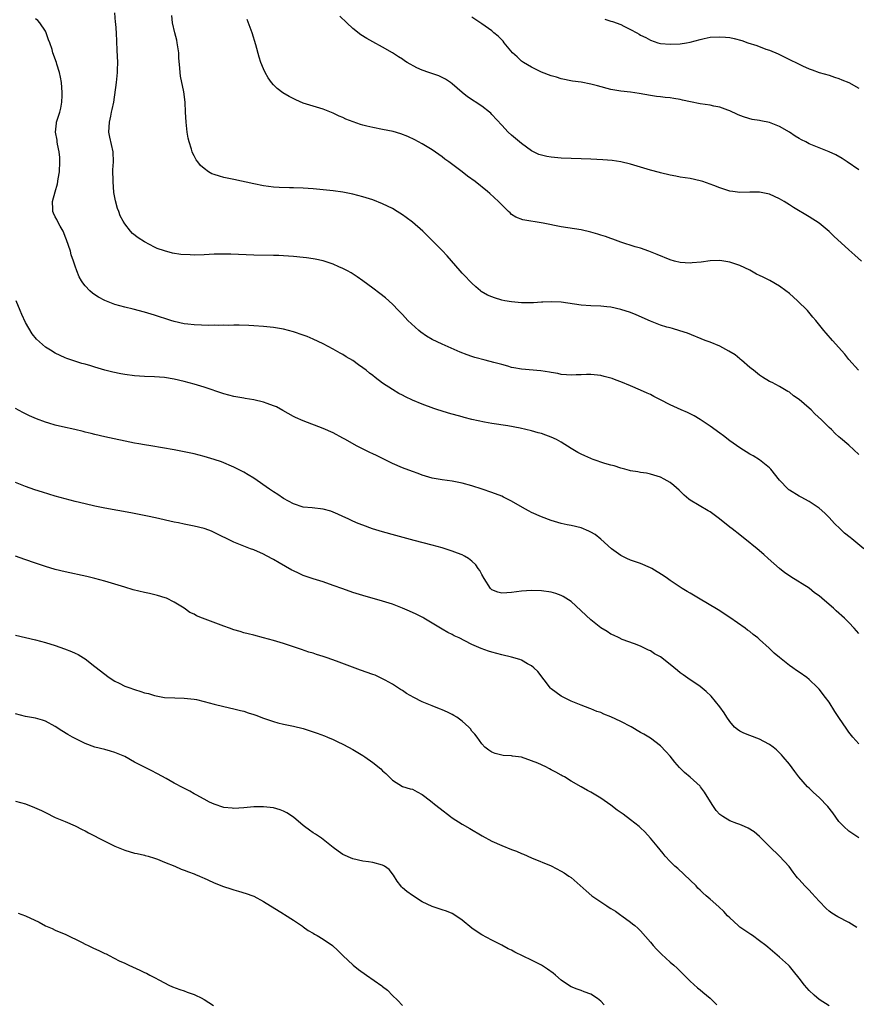
# Model space of a CAD drawing. Units: inches. Extents: x 2511000 to 2514000, y 1521000 to 1524000.
# Drawn here: x 2511370 to 2511538, y 1521341 to 1521540 of the extents above; entities that cross this region are included whole.
import ezdxf

# ---------------------------------------------------------------- set-up
doc = ezdxf.new("R2010")
doc.units = ezdxf.units.IN
doc.header["$MEASUREMENT"] = 0
doc.layers.add('LD25111521_10ft', color=82, linetype='Continuous')

msp = doc.modelspace()

# ---------------------------------------------------------------- linework, layer by layer
at = {"layer": 'LD25111521_10ft'}
for points, elevation in [([(2511540, 1521433), (2511537.62, 1521435), (2511537.26, 1521435.26), (2511536.13, 1521436.13), (2511535.27, 1521437), (2511534.1, 1521438.1), (2511533, 1521439.3), (2511532.13, 1521440.13), (2511531, 1521441.14), (2511529, 1521442.49), (2511527.38, 1521443.38), (2511527, 1521443.56), (2511525, 1521444.78), (2511524.88, 1521444.88), (2511524.73, 1521445), (2511523, 1521446.82), (2511521.25, 1521449), (2511521, 1521449.28), (2511519, 1521450.92), (2511517.69, 1521451.69), (2511517, 1521452.07), (2511515, 1521453.32), (2511513, 1521454.76), (2511511.75, 1521455.75), (2511511, 1521456.26), (2511509, 1521457.7), (2511507.03, 1521459.03), (2511505.81, 1521459.81), (2511505, 1521460.19), (2511504.46, 1521460.46), (2511503.16, 1521461), (2511501, 1521462.02), (2511499, 1521463.04), (2511497.69, 1521463.69), (2511497, 1521464.07), (2511496.34, 1521464.34), (2511495, 1521464.96), (2511493, 1521465.83), (2511491, 1521466.65), (2511490.1, 1521467), (2511489.28, 1521467.28), (2511489, 1521467.39), (2511487.69, 1521467.69), (2511487, 1521467.91), (2511485, 1521468.1), (2511484.1, 1521468.1), (2511483, 1521468.04), (2511482.04, 1521468.04), (2511481, 1521467.97), (2511480.07, 1521468.07), (2511479, 1521468.12), (2511478.29, 1521468.29), (2511477, 1521468.5), (2511476.61, 1521468.61), (2511474.87, 1521468.87), (2511471, 1521469.19), (2511469.45, 1521469.45), (2511469, 1521469.55), (2511468.21, 1521469.79), (2511467, 1521470.11), (2511465.44, 1521470.56), (2511463.66, 1521471), (2511461.57, 1521471.57), (2511461, 1521471.74), (2511460.06, 1521472.06), (2511458.63, 1521472.63), (2511455, 1521474.21), (2511453, 1521475.19), (2511451.87, 1521475.87), (2511450.68, 1521476.68), (2511450.29, 1521477), (2511448.06, 1521479), (2511447, 1521480.22), (2511446.2, 1521481), (2511445, 1521482.27), (2511443.56, 1521483.55), (2511442.45, 1521484.45), (2511441, 1521485.55), (2511439.02, 1521487.02), (2511437.84, 1521487.84), (2511436.62, 1521488.62), (2511435.93, 1521489), (2511435, 1521489.48), (2511434.19, 1521489.81), (2511433, 1521490.34), (2511431.02, 1521491.02), (2511429.4, 1521491.4), (2511429, 1521491.47), (2511427.65, 1521491.65), (2511427, 1521491.72), (2511425, 1521491.89), (2511423, 1521492.03), (2511422.08, 1521492.08), (2511421, 1521492.12), (2511417, 1521492.21), (2511412.36, 1521492.36), (2511411, 1521492.38), (2511409, 1521492.35), (2511407, 1521492.25), (2511405, 1521492.2), (2511404.22, 1521492.22), (2511402.33, 1521492.33), (2511400.6, 1521492.6), (2511399, 1521493.02), (2511397.53, 1521493.53), (2511397, 1521493.79), (2511395, 1521494.84), (2511393.68, 1521495.68), (2511392.58, 1521496.58), (2511392.18, 1521497), (2511391, 1521498.47), (2511390.69, 1521499), (2511390.11, 1521500.11), (2511389.8, 1521501), (2511389.57, 1521501.57), (2511389.13, 1521503.13), (2511388.82, 1521504.82), (2511388.64, 1521507), (2511388.63, 1521509.36), (2511388.74, 1521511), (2511388.66, 1521513), (2511387.98, 1521515.98), (2511387.8, 1521517), (2511387.9, 1521519), (2511388.19, 1521520.18), (2511388.36, 1521521), (2511388.45, 1521521.55), (2511388.78, 1521523), (2511389.33, 1521527), (2511389.55, 1521529), (2511389.54, 1521529.54), (2511389.59, 1521531), (2511389.5, 1521533.5), (2511389.32, 1521537), (2511389.19, 1521538.81), (2511389.15, 1521539.15), (2511388.99, 1521541.01)], 7050), ([(2511539, 1521415.93), (2511538.07, 1521417), (2511537, 1521418.12), (2511536.13, 1521419), (2511534.47, 1521420.47), (2511533.92, 1521421), (2511533, 1521421.76), (2511531.58, 1521423), (2511531, 1521423.49), (2511530.1, 1521424.1), (2511529, 1521425.04), (2511525.29, 1521427.29), (2511525, 1521427.53), (2511524.11, 1521428.11), (2511523, 1521429), (2511520.71, 1521431), (2511519.84, 1521431.84), (2511518.52, 1521433), (2511516.05, 1521435), (2511515.45, 1521435.45), (2511515, 1521435.78), (2511513.47, 1521437), (2511513, 1521437.34), (2511510.91, 1521439), (2511509.82, 1521439.82), (2511509, 1521440.42), (2511508.64, 1521440.64), (2511505, 1521442.81), (2511504.74, 1521443), (2511503.79, 1521443.79), (2511503, 1521444.62), (2511502.79, 1521444.79), (2511501.73, 1521445.73), (2511501, 1521446.31), (2511499.78, 1521447), (2511499, 1521447.4), (2511497, 1521448.03), (2511496.2, 1521448.2), (2511495, 1521448.35), (2511494.48, 1521448.48), (2511493, 1521448.68), (2511492.77, 1521448.77), (2511491.81, 1521449), (2511491, 1521449.22), (2511489.69, 1521449.69), (2511489, 1521449.84), (2511487.81, 1521450.19), (2511485.44, 1521451), (2511485.14, 1521451.14), (2511485, 1521451.18), (2511483.75, 1521451.75), (2511483, 1521452.07), (2511482.38, 1521452.38), (2511481, 1521453.18), (2511479, 1521454.5), (2511478.06, 1521455), (2511477, 1521455.51), (2511475.88, 1521455.88), (2511475, 1521456.2), (2511474.37, 1521456.37), (2511473, 1521456.76), (2511470.71, 1521457.29), (2511468.26, 1521457.74), (2511465, 1521458.24), (2511463.51, 1521458.49), (2511461, 1521459.05), (2511459.46, 1521459.46), (2511459, 1521459.55), (2511456.29, 1521460.29), (2511454.77, 1521460.77), (2511454.16, 1521461), (2511453.29, 1521461.29), (2511451, 1521462.12), (2511449, 1521462.95), (2511447.59, 1521463.59), (2511447, 1521463.92), (2511446.29, 1521464.29), (2511445, 1521465.07), (2511443, 1521466.37), (2511441.49, 1521467.49), (2511441, 1521467.9), (2511440.37, 1521468.37), (2511439.65, 1521469), (2511439, 1521469.49), (2511438.1, 1521470.1), (2511437, 1521470.93), (2511435.67, 1521471.67), (2511435, 1521472.12), (2511434.41, 1521472.41), (2511433, 1521473.23), (2511431, 1521474.29), (2511429, 1521475.25), (2511427.77, 1521475.77), (2511427, 1521476.08), (2511425, 1521476.75), (2511423, 1521477.24), (2511421, 1521477.57), (2511419, 1521477.81), (2511417, 1521477.95), (2511416.02, 1521477.98), (2511414.07, 1521478.07), (2511413, 1521478.06), (2511411.97, 1521478.03), (2511411, 1521478.09), (2511409.97, 1521478.03), (2511409, 1521478.07), (2511407.97, 1521478.03), (2511405, 1521478.1), (2511403.74, 1521478.26), (2511403, 1521478.34), (2511401, 1521478.79), (2511400.28, 1521479), (2511397, 1521480.1), (2511395, 1521480.69), (2511392.73, 1521481.27), (2511391, 1521481.69), (2511390.02, 1521481.98), (2511389, 1521482.26), (2511387.02, 1521483.02), (2511385.73, 1521483.73), (2511385, 1521484.19), (2511384.53, 1521484.53), (2511383.95, 1521485), (2511383, 1521485.99), (2511382.57, 1521486.57), (2511382.31, 1521487), (2511381.84, 1521487.84), (2511381.34, 1521489), (2511381, 1521489.93), (2511380.66, 1521491), (2511380.23, 1521492.23), (2511380.04, 1521493), (2511379.28, 1521495.28), (2511379, 1521495.94), (2511378.71, 1521496.71), (2511378.57, 1521497), (2511377.95, 1521498.05), (2511377.47, 1521499), (2511377.34, 1521499.34), (2511377, 1521499.92), (2511376.67, 1521500.67), (2511376.5, 1521501), (2511376.52, 1521501.48), (2511376.46, 1521503), (2511376.96, 1521504.96), (2511377.45, 1521506.55), (2511377.59, 1521507.59), (2511377.83, 1521509), (2511377.94, 1521511), (2511377.89, 1521511.89), (2511377.77, 1521513), (2511377.42, 1521514.58), (2511377.36, 1521515), (2511377.35, 1521515.35), (2511377.02, 1521517), (2511377.22, 1521518.78), (2511377.26, 1521519), (2511377.91, 1521521), (2511378.15, 1521521.85), (2511378.35, 1521523), (2511378.37, 1521524.37), (2511378.41, 1521525), (2511378.22, 1521527), (2511378.06, 1521528.06), (2511377.84, 1521529), (2511377.34, 1521530.66), (2511377.25, 1521531), (2511376.53, 1521533), (2511376.34, 1521533.66), (2511375.87, 1521535), (2511375.62, 1521535.62), (2511375.16, 1521537), (2511375, 1521537.35), (2511373.86, 1521539), (2511373.46, 1521539.46), (2511373, 1521539.8)], 7040), ([(2511539, 1521451.97), (2511537, 1521453.86), (2511535.29, 1521455.29), (2511535, 1521455.56), (2511534.22, 1521456.22), (2511533.51, 1521457), (2511533, 1521457.44), (2511531.48, 1521459), (2511530.16, 1521460.16), (2511529.39, 1521461), (2511529, 1521461.36), (2511527, 1521463.1), (2511525.85, 1521463.85), (2511525, 1521464.56), (2511524.7, 1521464.7), (2511523, 1521465.68), (2511521.51, 1521466.49), (2511521, 1521466.73), (2511519.58, 1521467.58), (2511519, 1521467.99), (2511517.75, 1521469), (2511517.33, 1521469.33), (2511517, 1521469.56), (2511515.36, 1521471), (2511515.16, 1521471.16), (2511515, 1521471.26), (2511514.06, 1521472.06), (2511512.82, 1521472.82), (2511511, 1521473.84), (2511509, 1521474.67), (2511508.05, 1521475), (2511504.45, 1521476.45), (2511502.95, 1521476.95), (2511501.41, 1521477.41), (2511501, 1521477.5), (2511500.32, 1521477.68), (2511499, 1521478.08), (2511497, 1521478.85), (2511494.14, 1521480.14), (2511493, 1521480.59), (2511491, 1521481.22), (2511489, 1521481.68), (2511488.22, 1521481.78), (2511487, 1521481.91), (2511485, 1521481.97), (2511483, 1521482.09), (2511479, 1521482.68), (2511477, 1521482.79), (2511475.31, 1521482.69), (2511475, 1521482.69), (2511473.43, 1521482.57), (2511471.44, 1521482.56), (2511471, 1521482.58), (2511469, 1521482.76), (2511467.61, 1521483), (2511467, 1521483.12), (2511465.56, 1521483.56), (2511465, 1521483.75), (2511464.14, 1521484.14), (2511462.88, 1521484.88), (2511462.73, 1521485), (2511461.82, 1521485.82), (2511461, 1521486.54), (2511460.5, 1521487), (2511459.79, 1521487.79), (2511459, 1521488.58), (2511458.62, 1521489), (2511456.04, 1521492.04), (2511455, 1521493.1), (2511454.07, 1521494.07), (2511453.08, 1521495.08), (2511452.07, 1521496.07), (2511451.1, 1521497), (2511449, 1521498.8), (2511447.76, 1521499.76), (2511447, 1521500.32), (2511445.94, 1521501), (2511445, 1521501.58), (2511443, 1521502.55), (2511441, 1521503.32), (2511439, 1521503.96), (2511437, 1521504.47), (2511435, 1521504.87), (2511433, 1521505.15), (2511431, 1521505.38), (2511429, 1521505.56), (2511427, 1521505.67), (2511425, 1521505.75), (2511424.25, 1521505.75), (2511422.17, 1521505.83), (2511421, 1521505.91), (2511419, 1521506.16), (2511417, 1521506.57), (2511413, 1521507.45), (2511411, 1521507.85), (2511410.08, 1521508.08), (2511409, 1521508.42), (2511408.59, 1521508.59), (2511407.87, 1521509), (2511407, 1521509.65), (2511406.29, 1521510.29), (2511405.71, 1521511), (2511405.42, 1521511.42), (2511405, 1521512.21), (2511404.7, 1521512.7), (2511404.58, 1521513), (2511404.43, 1521513.57), (2511403.97, 1521515), (2511403.79, 1521515.79), (2511403.59, 1521517), (2511403.36, 1521519), (2511403.25, 1521521), (2511403.17, 1521523), (2511402.91, 1521525.09), (2511402.25, 1521528.25), (2511402.17, 1521529), (2511402.14, 1521529.86), (2511401.94, 1521531.94), (2511401.9, 1521533), (2511401.59, 1521535), (2511401.5, 1521535.5), (2511401.11, 1521537), (2511400.66, 1521539), (2511400.47, 1521540.47)], 7060), ([(2511538.95, 1521469), (2511537, 1521471.12), (2511536.2, 1521472.2), (2511533.68, 1521475), (2511532.44, 1521476.44), (2511531.94, 1521477), (2511530.33, 1521479), (2511529.7, 1521479.7), (2511528.63, 1521481), (2511526.66, 1521483), (2511525, 1521484.46), (2511524.29, 1521485), (2511523, 1521485.91), (2511521.06, 1521487.06), (2511519.71, 1521487.71), (2511519, 1521488.09), (2511518.38, 1521488.38), (2511517, 1521489.14), (2511515, 1521490.11), (2511513, 1521490.8), (2511511, 1521491.08), (2511509, 1521491.01), (2511507.23, 1521490.77), (2511505.4, 1521490.6), (2511505, 1521490.59), (2511503, 1521490.71), (2511501.85, 1521491), (2511501, 1521491.24), (2511498.32, 1521492.32), (2511497, 1521492.88), (2511496.67, 1521493), (2511495, 1521493.57), (2511493.88, 1521493.88), (2511491, 1521494.82), (2511489.42, 1521495.42), (2511489, 1521495.53), (2511487.92, 1521495.92), (2511487, 1521496.22), (2511486.38, 1521496.38), (2511485, 1521496.82), (2511483, 1521497.26), (2511479, 1521497.89), (2511475.39, 1521498.61), (2511471.29, 1521499.29), (2511469.83, 1521499.83), (2511469, 1521500.39), (2511468.68, 1521500.68), (2511468.38, 1521501), (2511467, 1521502.3), (2511466.36, 1521503), (2511464.62, 1521504.62), (2511464.15, 1521505), (2511461.62, 1521507), (2511460.12, 1521508.12), (2511459.04, 1521509), (2511456.37, 1521511), (2511455.56, 1521511.56), (2511455, 1521512.03), (2511453, 1521513.41), (2511451, 1521514.62), (2511449.46, 1521515.46), (2511448.11, 1521516.11), (2511446.67, 1521516.67), (2511445.13, 1521517.13), (2511443, 1521517.53), (2511441, 1521517.89), (2511439.79, 1521518.21), (2511439, 1521518.39), (2511438.51, 1521518.51), (2511435.6, 1521519.6), (2511435, 1521519.93), (2511434.21, 1521520.21), (2511433, 1521520.82), (2511431, 1521521.59), (2511429, 1521522.19), (2511427, 1521522.85), (2511425.48, 1521523.48), (2511424.14, 1521524.14), (2511422.9, 1521524.9), (2511421.76, 1521525.76), (2511421, 1521526.51), (2511420.59, 1521527), (2511419.92, 1521527.92), (2511419.34, 1521529), (2511419, 1521529.73), (2511418.47, 1521531), (2511418.08, 1521532.08), (2511417.41, 1521534.59), (2511416.67, 1521537), (2511415.68, 1521539.68)], 7070), ([(2511539.57, 1521491), (2511538.17, 1521492.17), (2511537, 1521493.23), (2511534, 1521496), (2511533, 1521496.95), (2511531, 1521498.61), (2511529, 1521499.94), (2511525.81, 1521501.81), (2511525, 1521502.34), (2511523.92, 1521503), (2511523, 1521503.54), (2511521, 1521504.46), (2511519, 1521504.9), (2511517, 1521504.9), (2511515, 1521504.83), (2511513.57, 1521505), (2511513, 1521505.08), (2511511, 1521505.76), (2511509.8, 1521506.2), (2511509, 1521506.52), (2511507.57, 1521507), (2511507, 1521507.17), (2511505, 1521507.61), (2511503, 1521507.93), (2511502.09, 1521508.09), (2511501, 1521508.3), (2511499, 1521508.79), (2511498.84, 1521508.84), (2511497, 1521509.3), (2511495, 1521509.91), (2511493, 1521510.55), (2511491, 1521511.02), (2511489.26, 1521511.26), (2511487.41, 1521511.41), (2511485, 1521511.55), (2511483, 1521511.63), (2511481, 1521511.68), (2511479, 1521511.75), (2511477, 1521511.93), (2511476.07, 1521512.07), (2511475, 1521512.32), (2511474.49, 1521512.49), (2511473, 1521513.2), (2511471, 1521514.7), (2511469, 1521516.39), (2511468.34, 1521517), (2511467, 1521518.36), (2511465, 1521520.55), (2511464.78, 1521520.78), (2511464.54, 1521521), (2511463, 1521522.25), (2511460.13, 1521524.13), (2511459, 1521524.96), (2511457, 1521526.74), (2511456.66, 1521527), (2511455.65, 1521527.65), (2511455, 1521528), (2511454.31, 1521528.31), (2511452.3, 1521529), (2511451, 1521529.47), (2511449.92, 1521529.92), (2511447.96, 1521531), (2511447.38, 1521531.38), (2511447, 1521531.68), (2511446.18, 1521532.18), (2511445, 1521533), (2511443, 1521534.1), (2511441, 1521535.17), (2511439.83, 1521535.83), (2511438.6, 1521536.6), (2511437, 1521537.87), (2511435.77, 1521539), (2511434.36, 1521540.36)], 7080), ([(2511539, 1521509.38), (2511536.67, 1521511), (2511535.65, 1521511.65), (2511534.39, 1521512.39), (2511533, 1521513.04), (2511531, 1521513.81), (2511529, 1521514.63), (2511528.29, 1521515), (2511527.43, 1521515.43), (2511527, 1521515.7), (2511526.17, 1521516.17), (2511525, 1521517), (2511523, 1521518.15), (2511521, 1521518.92), (2511519.24, 1521519.24), (2511519, 1521519.3), (2511517.52, 1521519.52), (2511515.97, 1521519.97), (2511515, 1521520.34), (2511514.57, 1521520.57), (2511513, 1521521.28), (2511512.59, 1521521.41), (2511511, 1521522.01), (2511509.76, 1521522.24), (2511509, 1521522.42), (2511507, 1521522.72), (2511505.07, 1521523.07), (2511503.43, 1521523.43), (2511503, 1521523.54), (2511501.74, 1521523.74), (2511501, 1521523.91), (2511499.98, 1521523.98), (2511499, 1521524.11), (2511498.19, 1521524.19), (2511497, 1521524.34), (2511494.75, 1521524.75), (2511493, 1521525.03), (2511491, 1521525.26), (2511489, 1521525.6), (2511486.3, 1521526.3), (2511485, 1521526.67), (2511483, 1521527.06), (2511481.28, 1521527.28), (2511479, 1521527.74), (2511478.04, 1521528.04), (2511477, 1521528.31), (2511475, 1521529.05), (2511473, 1521530.06), (2511471.41, 1521531), (2511471.18, 1521531.18), (2511471, 1521531.3), (2511470.14, 1521532.14), (2511469.19, 1521533), (2511467.51, 1521535), (2511467.3, 1521535.3), (2511466.31, 1521536.31), (2511465.45, 1521537), (2511465, 1521537.4), (2511463, 1521538.83), (2511461, 1521540.18)], 7090), ([(2511487.77, 1521539.77), (2511489, 1521539.39), (2511489.31, 1521539.31), (2511491, 1521538.69), (2511491.64, 1521538.36), (2511493, 1521537.71), (2511494.22, 1521537), (2511494.73, 1521536.73), (2511495, 1521536.56), (2511496.05, 1521536.05), (2511497, 1521535.52), (2511498.45, 1521535), (2511499, 1521534.85), (2511501, 1521534.69), (2511503, 1521534.8), (2511504.26, 1521535), (2511505, 1521535.13), (2511507, 1521535.68), (2511507.83, 1521535.83), (2511509, 1521536.1), (2511511, 1521536.23), (2511512.14, 1521536.14), (2511513, 1521536.05), (2511513.88, 1521535.88), (2511515.45, 1521535.45), (2511516.65, 1521535), (2511518.43, 1521534.43), (2511520.27, 1521533.73), (2511521, 1521533.5), (2511522.75, 1521532.75), (2511524.12, 1521532.12), (2511525, 1521531.66), (2511525.46, 1521531.46), (2511526.28, 1521531), (2511527.67, 1521530.33), (2511529, 1521529.75), (2511529.57, 1521529.57), (2511531, 1521529), (2511533, 1521528.46), (2511534.07, 1521528.07), (2511535, 1521527.81), (2511535.55, 1521527.55), (2511537, 1521526.97), (2511539, 1521525.87)], 7100), ([(2511539, 1521393.68), (2511537.83, 1521395), (2511537, 1521395.99), (2511536.58, 1521396.58), (2511535, 1521398.94), (2511534.2, 1521400.2), (2511533, 1521402.05), (2511532.29, 1521403), (2511531, 1521404.68), (2511530.69, 1521405), (2511529, 1521406.63), (2511528.52, 1521407), (2511527, 1521408.1), (2511526.45, 1521408.45), (2511525.68, 1521409), (2511525, 1521409.46), (2511523, 1521411.06), (2511521.96, 1521411.96), (2511520.91, 1521412.91), (2511519, 1521414.68), (2511518.63, 1521415), (2511517.71, 1521415.71), (2511517, 1521416.33), (2511516.59, 1521416.59), (2511516.06, 1521417), (2511513, 1521419.11), (2511510.65, 1521420.65), (2511506.7, 1521423), (2511505, 1521424.04), (2511504.38, 1521424.38), (2511503.38, 1521425), (2511501, 1521426.57), (2511500.42, 1521427), (2511499.56, 1521427.56), (2511498.35, 1521428.35), (2511497.24, 1521429), (2511497, 1521429.13), (2511495, 1521429.98), (2511493, 1521430.66), (2511492.23, 1521431), (2511491, 1521431.61), (2511489.12, 1521433), (2511487, 1521434.91), (2511485.84, 1521435.84), (2511485, 1521436.33), (2511484.56, 1521436.56), (2511483, 1521437.18), (2511481, 1521437.66), (2511480.18, 1521437.82), (2511479, 1521438.08), (2511477, 1521438.66), (2511475, 1521439.42), (2511473, 1521440.31), (2511472.54, 1521440.53), (2511471.66, 1521441), (2511469, 1521442.57), (2511467.39, 1521443.39), (2511467, 1521443.57), (2511465, 1521444.35), (2511463.08, 1521445), (2511461, 1521445.65), (2511459, 1521446.2), (2511457, 1521446.6), (2511455, 1521446.87), (2511453, 1521447.21), (2511451, 1521447.79), (2511450.13, 1521448.13), (2511449, 1521448.54), (2511447, 1521449.33), (2511445, 1521450.2), (2511441.76, 1521451.76), (2511441, 1521452.15), (2511440.42, 1521452.42), (2511437.76, 1521453.76), (2511435.48, 1521455), (2511435, 1521455.28), (2511433, 1521456.36), (2511431, 1521457.25), (2511427, 1521458.76), (2511425.45, 1521459.45), (2511425, 1521459.68), (2511422.88, 1521460.88), (2511421.57, 1521461.57), (2511421, 1521461.82), (2511419.75, 1521462.25), (2511419, 1521462.55), (2511417, 1521463), (2511415.3, 1521463.3), (2511415, 1521463.33), (2511413, 1521463.71), (2511411.97, 1521463.97), (2511411, 1521464.24), (2511407, 1521465.57), (2511405, 1521466.14), (2511403, 1521466.68), (2511401, 1521467.16), (2511399, 1521467.48), (2511397, 1521467.64), (2511395, 1521467.72), (2511393, 1521467.84), (2511391, 1521468.09), (2511390.23, 1521468.23), (2511388.59, 1521468.59), (2511387, 1521469.02), (2511385, 1521469.6), (2511384.14, 1521469.86), (2511383, 1521470.17), (2511382.33, 1521470.33), (2511379.33, 1521471.33), (2511379, 1521471.5), (2511377.95, 1521471.95), (2511377, 1521472.44), (2511376.02, 1521473), (2511375, 1521473.63), (2511373.21, 1521475.21), (2511372.34, 1521476.34), (2511371, 1521478.62), (2511370.23, 1521480.23), (2511369.89, 1521481), (2511369.11, 1521483)], 7030), ([(2511539, 1521374.68), (2511537.62, 1521375.62), (2511537, 1521376.03), (2511535.97, 1521377), (2511535, 1521378.01), (2511533.75, 1521379.75), (2511532.78, 1521381), (2511531, 1521382.82), (2511529.86, 1521383.86), (2511529, 1521384.71), (2511528.68, 1521385), (2511526.93, 1521387), (2511526.08, 1521388.08), (2511525, 1521389.52), (2511523.78, 1521391), (2511523.41, 1521391.41), (2511523, 1521391.85), (2511522.41, 1521392.41), (2511521.73, 1521393), (2511521, 1521393.55), (2511519.87, 1521394.13), (2511519, 1521394.61), (2511517, 1521395.3), (2511515.8, 1521395.8), (2511515, 1521396.19), (2511514.52, 1521396.52), (2511513.95, 1521397), (2511513, 1521398.13), (2511512.4, 1521399), (2511511.87, 1521399.87), (2511511, 1521401.1), (2511509.23, 1521403.23), (2511508.23, 1521404.23), (2511507, 1521405.23), (2511506.34, 1521405.66), (2511505, 1521406.57), (2511503.58, 1521407.58), (2511503, 1521407.96), (2511502.42, 1521408.42), (2511501, 1521409.62), (2511499, 1521411.22), (2511497.82, 1521411.82), (2511497, 1521412.42), (2511496.57, 1521412.57), (2511495, 1521413.32), (2511493.8, 1521413.8), (2511491.28, 1521414.72), (2511490.67, 1521415), (2511489.56, 1521415.56), (2511489, 1521415.78), (2511488.27, 1521416.27), (2511487, 1521417.02), (2511485, 1521418.64), (2511481, 1521422.34), (2511479.38, 1521423.38), (2511479, 1521423.57), (2511477.93, 1521423.93), (2511477, 1521424.2), (2511475, 1521424.51), (2511473, 1521424.59), (2511471, 1521424.44), (2511469, 1521424.15), (2511468.07, 1521424.07), (2511467, 1521424.03), (2511466.22, 1521424.22), (2511465, 1521424.73), (2511464.75, 1521425), (2511463.46, 1521427), (2511463, 1521427.79), (2511462.59, 1521428.59), (2511462.29, 1521429), (2511461.77, 1521429.77), (2511461, 1521430.51), (2511460.33, 1521431), (2511459.5, 1521431.5), (2511459, 1521431.74), (2511458.1, 1521432.1), (2511457, 1521432.51), (2511455, 1521433.14), (2511453, 1521433.7), (2511449.37, 1521434.63), (2511445.63, 1521435.63), (2511443, 1521436.38), (2511440.98, 1521436.98), (2511439, 1521437.72), (2511438.09, 1521438.09), (2511437, 1521438.56), (2511436.04, 1521439), (2511435, 1521439.51), (2511433.97, 1521439.97), (2511433, 1521440.39), (2511432.53, 1521440.53), (2511431, 1521440.96), (2511428.79, 1521441.21), (2511427, 1521441.39), (2511425, 1521442.03), (2511423, 1521443.1), (2511421.89, 1521443.89), (2511421, 1521444.43), (2511420.16, 1521445), (2511417, 1521447.2), (2511415.88, 1521447.88), (2511415, 1521448.45), (2511413, 1521449.45), (2511410.48, 1521450.48), (2511409, 1521450.97), (2511407, 1521451.57), (2511405, 1521452.09), (2511403, 1521452.54), (2511401, 1521452.92), (2511396.28, 1521453.72), (2511395, 1521453.92), (2511393.87, 1521454.13), (2511393, 1521454.27), (2511387, 1521455.53), (2511385, 1521455.99), (2511384.2, 1521456.2), (2511383, 1521456.49), (2511382.61, 1521456.61), (2511380.94, 1521457), (2511378.46, 1521457.54), (2511377, 1521457.9), (2511375.69, 1521458.31), (2511375, 1521458.51), (2511373.19, 1521459.19), (2511371.8, 1521459.8), (2511371, 1521460.22), (2511370.48, 1521460.48), (2511369, 1521461.29)], 7020), ([(2511538.63, 1521356.63), (2511537, 1521357.63), (2511534.78, 1521358.78), (2511533.54, 1521359.54), (2511533, 1521359.93), (2511532.43, 1521360.43), (2511531, 1521361.91), (2511529.55, 1521363.55), (2511529, 1521364.13), (2511528.13, 1521365), (2511527, 1521366.29), (2511526.66, 1521366.66), (2511526.39, 1521367), (2511525.8, 1521367.8), (2511524.93, 1521368.93), (2511523.03, 1521371), (2511521, 1521372.98), (2511518.99, 1521374.99), (2511517.89, 1521375.89), (2511516.68, 1521376.68), (2511515.95, 1521377), (2511515, 1521377.38), (2511514.44, 1521377.56), (2511513, 1521378.11), (2511511.56, 1521379), (2511511, 1521379.38), (2511510.21, 1521380.21), (2511509.41, 1521381.41), (2511507.91, 1521383.91), (2511507.09, 1521385), (2511507, 1521385.1), (2511505, 1521386.93), (2511503.88, 1521387.88), (2511503, 1521388.76), (2511502.87, 1521388.87), (2511501.94, 1521389.94), (2511501, 1521391.14), (2511500.11, 1521392.11), (2511499, 1521393.27), (2511497, 1521394.78), (2511496.68, 1521395), (2511495.63, 1521395.63), (2511495, 1521395.95), (2511493.08, 1521397.08), (2511491, 1521398.16), (2511489, 1521399.1), (2511487.62, 1521399.62), (2511487, 1521399.97), (2511486.2, 1521400.2), (2511485, 1521400.73), (2511484.79, 1521400.79), (2511483, 1521401.45), (2511481, 1521402.28), (2511479, 1521403.26), (2511477.97, 1521403.97), (2511477, 1521404.73), (2511476.86, 1521404.86), (2511474.26, 1521408.26), (2511473.45, 1521409), (2511473, 1521409.38), (2511472.2, 1521409.8), (2511471, 1521410.49), (2511470.64, 1521410.64), (2511469, 1521411.13), (2511467, 1521411.6), (2511465, 1521412.13), (2511464.34, 1521412.34), (2511462.86, 1521412.86), (2511461.45, 1521413.45), (2511461, 1521413.7), (2511459.55, 1521414.45), (2511458.41, 1521415), (2511457.44, 1521415.44), (2511457, 1521415.68), (2511456.12, 1521416.12), (2511455, 1521416.76), (2511454.64, 1521417), (2511453, 1521417.97), (2511451.33, 1521419), (2511451.12, 1521419.12), (2511449.79, 1521419.79), (2511448.41, 1521420.41), (2511447, 1521421.01), (2511445, 1521421.79), (2511443, 1521422.43), (2511439, 1521423.53), (2511437, 1521424.17), (2511435, 1521424.87), (2511433, 1521425.6), (2511431, 1521426.29), (2511429, 1521426.93), (2511427, 1521427.61), (2511426.03, 1521428.03), (2511425, 1521428.5), (2511424.68, 1521428.68), (2511422.12, 1521430.12), (2511421, 1521430.82), (2511419.56, 1521431.56), (2511419, 1521431.86), (2511417, 1521432.74), (2511416.37, 1521433), (2511415, 1521433.52), (2511413, 1521434.34), (2511409, 1521436.29), (2511408.5, 1521436.5), (2511407.19, 1521437), (2511407, 1521437.07), (2511405, 1521437.56), (2511403, 1521437.94), (2511401.81, 1521438.19), (2511401, 1521438.35), (2511397.22, 1521439.22), (2511395.57, 1521439.57), (2511392.21, 1521440.21), (2511387, 1521441.15), (2511385, 1521441.56), (2511383, 1521442.02), (2511381, 1521442.52), (2511377, 1521443.62), (2511374.4, 1521444.4), (2511372.88, 1521444.88), (2511371, 1521445.55), (2511369, 1521446.32)], 7010), ([(2511533, 1521340.82), (2511531, 1521342.11), (2511529.97, 1521343), (2511529, 1521343.94), (2511528.08, 1521345), (2511527, 1521346.41), (2511525.84, 1521347.84), (2511525, 1521348.8), (2511524.8, 1521349), (2511523, 1521350.66), (2511520.64, 1521352.64), (2511520.23, 1521353), (2511519, 1521353.94), (2511517.54, 1521355), (2511517.23, 1521355.23), (2511517, 1521355.35), (2511515, 1521356.72), (2511514.65, 1521357), (2511513, 1521358.55), (2511512.54, 1521359), (2511511.82, 1521359.82), (2511510.8, 1521360.8), (2511509, 1521362.32), (2511508.25, 1521363), (2511507.58, 1521363.58), (2511507, 1521364.18), (2511506.58, 1521364.58), (2511506.18, 1521365), (2511505, 1521366.17), (2511502.5, 1521368.5), (2511501.93, 1521369), (2511501, 1521369.93), (2511499.98, 1521371), (2511499.53, 1521371.53), (2511498.37, 1521373), (2511497, 1521374.66), (2511495.88, 1521375.88), (2511495, 1521376.73), (2511494.7, 1521377), (2511493, 1521378.36), (2511491.48, 1521379.48), (2511490.29, 1521380.29), (2511489, 1521381.3), (2511487, 1521382.72), (2511485, 1521383.9), (2511484.27, 1521384.27), (2511483.05, 1521385), (2511481, 1521386.12), (2511479.65, 1521387), (2511479.22, 1521387.22), (2511479, 1521387.36), (2511477.91, 1521387.91), (2511477, 1521388.44), (2511476.61, 1521388.61), (2511475.88, 1521389), (2511474.28, 1521389.73), (2511473, 1521390.24), (2511471, 1521390.94), (2511469.18, 1521391.18), (2511469, 1521391.24), (2511467.28, 1521391.28), (2511465.68, 1521391.68), (2511465, 1521391.96), (2511464.38, 1521392.38), (2511463.62, 1521393), (2511463, 1521393.64), (2511462.05, 1521395), (2511461.58, 1521395.58), (2511461, 1521396.23), (2511460.68, 1521396.68), (2511460.39, 1521397), (2511459, 1521398.21), (2511457.95, 1521399), (2511457.38, 1521399.38), (2511457, 1521399.55), (2511456.06, 1521400.06), (2511455, 1521400.49), (2511454.65, 1521400.65), (2511453.79, 1521401), (2511453, 1521401.3), (2511451, 1521402.15), (2511449.3, 1521403), (2511447.83, 1521403.83), (2511447, 1521404.38), (2511446.61, 1521404.61), (2511445, 1521405.66), (2511443.49, 1521406.51), (2511443, 1521406.79), (2511441.47, 1521407.47), (2511441, 1521407.66), (2511438.53, 1521408.53), (2511433.68, 1521410.32), (2511431.79, 1521411), (2511431, 1521411.27), (2511429.67, 1521411.67), (2511429, 1521411.9), (2511428.14, 1521412.14), (2511426.64, 1521412.64), (2511423, 1521413.87), (2511421, 1521414.5), (2511419, 1521415.04), (2511417, 1521415.54), (2511415.86, 1521415.86), (2511415, 1521416.06), (2511414.3, 1521416.3), (2511413, 1521416.67), (2511412.13, 1521417), (2511411, 1521417.39), (2511406.71, 1521419), (2511405.48, 1521419.48), (2511405, 1521419.79), (2511404.15, 1521420.15), (2511402.95, 1521421), (2511401, 1521422.23), (2511399.4, 1521423), (2511399.12, 1521423.12), (2511397.58, 1521423.58), (2511395.96, 1521423.95), (2511395, 1521424.15), (2511392.72, 1521424.72), (2511391, 1521425.22), (2511387, 1521426.44), (2511385, 1521426.98), (2511383.36, 1521427.36), (2511379, 1521428.31), (2511377, 1521428.83), (2511375, 1521429.43), (2511373, 1521430.08), (2511370.84, 1521430.84), (2511369, 1521431.51)], 7000), ([(2511369, 1521415.57), (2511371, 1521415.07), (2511373, 1521414.6), (2511375, 1521414.07), (2511377, 1521413.46), (2511378.83, 1521412.83), (2511380.28, 1521412.28), (2511381, 1521411.92), (2511381.64, 1521411.64), (2511382.72, 1521411), (2511383, 1521410.81), (2511385, 1521409.26), (2511387.85, 1521407), (2511389, 1521406.3), (2511389.85, 1521405.85), (2511391, 1521405.31), (2511391.8, 1521405), (2511393, 1521404.58), (2511394.23, 1521404.23), (2511395, 1521403.96), (2511395.79, 1521403.79), (2511397, 1521403.37), (2511397.34, 1521403.34), (2511399, 1521402.98), (2511401.1, 1521402.9), (2511403, 1521402.89), (2511405, 1521402.65), (2511405.44, 1521402.56), (2511407, 1521402.19), (2511409, 1521401.66), (2511411, 1521401.16), (2511413, 1521400.73), (2511414.36, 1521400.36), (2511415, 1521400.23), (2511415.9, 1521399.9), (2511417, 1521399.57), (2511417.4, 1521399.4), (2511419, 1521398.82), (2511421, 1521398.15), (2511421.9, 1521397.9), (2511423, 1521397.63), (2511425, 1521397.19), (2511427, 1521396.71), (2511429, 1521396.1), (2511429.81, 1521395.81), (2511431.26, 1521395.26), (2511431.88, 1521395), (2511433, 1521394.5), (2511433.96, 1521394.04), (2511435, 1521393.56), (2511436.09, 1521393), (2511437, 1521392.49), (2511439, 1521391.29), (2511439.44, 1521391), (2511441, 1521389.91), (2511442.62, 1521388.62), (2511443, 1521388.24), (2511443.67, 1521387.67), (2511445, 1521386.32), (2511447, 1521385.06), (2511448.58, 1521384.58), (2511449, 1521384.5), (2511449.95, 1521383.95), (2511451, 1521383.46), (2511451.23, 1521383.23), (2511451.49, 1521383), (2511453, 1521381.89), (2511453.47, 1521381.47), (2511454.58, 1521380.58), (2511456.7, 1521379), (2511457, 1521378.75), (2511459, 1521377.46), (2511460.59, 1521376.59), (2511463.08, 1521375.08), (2511465, 1521374), (2511467, 1521373.15), (2511469, 1521372.37), (2511470, 1521372), (2511471, 1521371.55), (2511471.4, 1521371.4), (2511473, 1521370.68), (2511477, 1521369.02), (2511479, 1521367.97), (2511479.62, 1521367.62), (2511480.57, 1521367), (2511481, 1521366.67), (2511484.01, 1521364.01), (2511485.2, 1521363), (2511488.17, 1521361), (2511488.68, 1521360.68), (2511489, 1521360.44), (2511489.92, 1521359.92), (2511491, 1521359.12), (2511491.2, 1521359), (2511493, 1521357.69), (2511493.39, 1521357.39), (2511493.86, 1521357), (2511494.47, 1521356.47), (2511495, 1521355.95), (2511497, 1521353.65), (2511497.53, 1521353), (2511498.24, 1521352.24), (2511499.22, 1521351.22), (2511501, 1521349.65), (2511501.7, 1521349), (2511502.39, 1521348.39), (2511503, 1521347.8), (2511503.79, 1521347), (2511505, 1521345.82), (2511506.45, 1521344.45), (2511507, 1521344.06), (2511507.55, 1521343.55), (2511509, 1521342.35), (2511510.41, 1521341)], 6990), ([(2511487.68, 1521341), (2511487, 1521341.76), (2511486.31, 1521342.31), (2511485, 1521343.17), (2511483.64, 1521343.64), (2511483, 1521343.89), (2511482.19, 1521344.19), (2511481, 1521344.69), (2511480.47, 1521345), (2511479, 1521346.02), (2511477.85, 1521347), (2511477.38, 1521347.38), (2511476.24, 1521348.24), (2511475, 1521349), (2511473, 1521350.01), (2511469.65, 1521351.65), (2511469, 1521352.03), (2511468.33, 1521352.33), (2511467, 1521353.04), (2511465, 1521354.06), (2511463, 1521355.13), (2511461.88, 1521355.88), (2511461, 1521356.49), (2511459, 1521358.13), (2511457.74, 1521359), (2511457, 1521359.46), (2511455.89, 1521359.89), (2511455, 1521360.19), (2511453, 1521360.83), (2511451, 1521361.82), (2511449, 1521363.1), (2511447.89, 1521363.89), (2511447, 1521364.65), (2511446.82, 1521364.82), (2511446.66, 1521365), (2511445.96, 1521365.96), (2511445.18, 1521367.18), (2511444.31, 1521368.31), (2511443.38, 1521369), (2511443, 1521369.21), (2511441, 1521369.72), (2511440.15, 1521369.85), (2511439, 1521369.98), (2511437, 1521370.48), (2511435, 1521371.37), (2511434.01, 1521372.01), (2511433, 1521372.72), (2511430.65, 1521374.65), (2511429.46, 1521375.46), (2511429, 1521375.74), (2511428.25, 1521376.25), (2511427.23, 1521377), (2511427, 1521377.18), (2511425, 1521378.84), (2511423.71, 1521379.71), (2511423, 1521380.1), (2511422.33, 1521380.33), (2511421, 1521380.73), (2511419, 1521380.97), (2511417, 1521380.97), (2511415, 1521380.78), (2511413, 1521380.62), (2511412.67, 1521380.67), (2511411, 1521380.79), (2511409, 1521381.46), (2511408.08, 1521381.92), (2511407, 1521382.48), (2511405.4, 1521383.4), (2511405, 1521383.59), (2511404.1, 1521384.1), (2511402.77, 1521384.77), (2511401, 1521385.72), (2511399.33, 1521386.67), (2511397.62, 1521387.62), (2511396.3, 1521388.3), (2511395, 1521388.93), (2511393, 1521389.98), (2511391, 1521391.11), (2511389.65, 1521391.65), (2511389, 1521391.93), (2511388.15, 1521392.15), (2511387, 1521392.5), (2511385, 1521393.01), (2511383, 1521393.74), (2511381, 1521394.73), (2511380.5, 1521395), (2511379.55, 1521395.55), (2511378.3, 1521396.3), (2511377, 1521397.13), (2511375, 1521398.21), (2511374.4, 1521398.4), (2511373, 1521398.8), (2511371, 1521399.19), (2511369, 1521399.67)], 6980), ([(2511369, 1521382.09), (2511371, 1521381.56), (2511372.84, 1521380.84), (2511374.2, 1521380.2), (2511375, 1521379.78), (2511377, 1521378.82), (2511379, 1521377.96), (2511381, 1521377.12), (2511382.4, 1521376.4), (2511383, 1521376.12), (2511383.72, 1521375.72), (2511387, 1521374), (2511389, 1521373.02), (2511391, 1521372.19), (2511393, 1521371.64), (2511393.51, 1521371.51), (2511395, 1521371.21), (2511395.15, 1521371.15), (2511395.72, 1521371), (2511397, 1521370.61), (2511397.61, 1521370.39), (2511399, 1521369.8), (2511401.08, 1521369), (2511402.41, 1521368.41), (2511403, 1521368.21), (2511403.85, 1521367.85), (2511405, 1521367.44), (2511405.3, 1521367.3), (2511406.07, 1521367), (2511406.7, 1521366.7), (2511407, 1521366.58), (2511407.74, 1521366.26), (2511409, 1521365.65), (2511410.89, 1521364.89), (2511412.39, 1521364.39), (2511413, 1521364.21), (2511413.95, 1521363.95), (2511415.5, 1521363.5), (2511416.84, 1521363), (2511417, 1521362.93), (2511419, 1521361.88), (2511423, 1521359.4), (2511423.24, 1521359.24), (2511425, 1521358.11), (2511426.86, 1521356.86), (2511427, 1521356.78), (2511428.01, 1521356.01), (2511429, 1521355.47), (2511429.28, 1521355.28), (2511429.82, 1521355), (2511431, 1521354.25), (2511432.88, 1521353), (2511433.98, 1521351.98), (2511435, 1521350.95), (2511437.08, 1521349), (2511438.16, 1521348.15), (2511439.72, 1521347), (2511442.86, 1521344.86), (2511443, 1521344.73), (2511443.97, 1521343.97), (2511445, 1521342.94), (2511445.99, 1521341.99), (2511447, 1521340.91)], 6970), ([(2511369.51, 1521359.51), (2511371, 1521359), (2511373.72, 1521357.72), (2511375, 1521356.96), (2511376.39, 1521356.39), (2511377, 1521356.08), (2511377.77, 1521355.77), (2511379, 1521355.25), (2511382.4, 1521353.6), (2511383, 1521353.28), (2511383.63, 1521353), (2511384.54, 1521352.54), (2511385.92, 1521351.92), (2511387, 1521351.4), (2511387.29, 1521351.29), (2511387.86, 1521351), (2511389.9, 1521349.9), (2511391, 1521349.41), (2511391.84, 1521349), (2511394.04, 1521348.04), (2511395, 1521347.54), (2511395.39, 1521347.39), (2511396.08, 1521347), (2511397, 1521346.53), (2511398.03, 1521345.97), (2511399.91, 1521345), (2511400.66, 1521344.66), (2511402.1, 1521344.1), (2511403, 1521343.83), (2511403.59, 1521343.59), (2511405, 1521343.1), (2511405.24, 1521343), (2511406.42, 1521342.42), (2511407, 1521342.1), (2511408.89, 1521340.89)], 6960)]:
    msp.add_lwpolyline(points, dxfattribs=dict(at, elevation=elevation))

doc.saveas('drawing.dxf')
